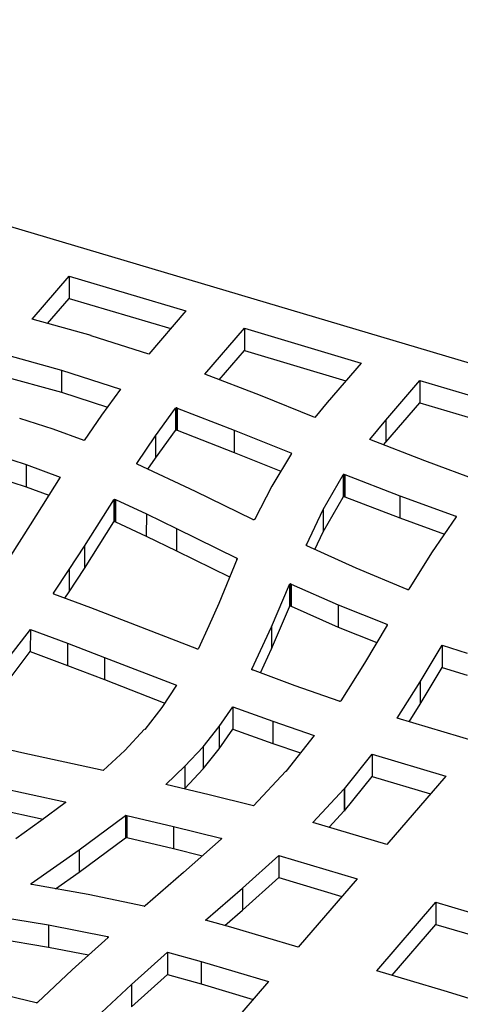
# Model space of a CAD drawing. Units: millimetres. Extents: x -6045 to 415, y 5 to 292.
# Drawn here: x 333 to 345, y 219 to 247 of the extents above; entities that cross this region are included whole.
import ezdxf

# ---------------------------------------------------------------- set-up
doc = ezdxf.new("R2010")
doc.units = ezdxf.units.MM

msp = doc.modelspace()

# ---------------------------------------------------------------- linework, layer by layer
at = {"color": 7, "linetype": 'Continuous', "lineweight": 25}
for p, q in [((388.6814, 224.3025), (248.6854, 265.9721)), ((332.9728, 238.4362), (334.0291, 239.6616)), ((334.0291, 239.6616), (334.0284, 239.0301)), ((334.0291, 239.6616), (337.3489, 238.6735)), ((333.4118, 238.3149), (334.0284, 239.0301)), ((334.0284, 239.0301), (336.9156, 238.1708)), ((337.3489, 238.6735), (336.2886, 237.4435)), ((334.6518, 237.9721), (332.9728, 238.4362)), ((337.8821, 236.8705), (339.0101, 238.179)), ((339.0101, 238.179), (339.0094, 237.5476)), ((339.0101, 238.179), (342.3298, 237.1909)), ((334.6486, 237.9667), (334.653, 237.9717)), ((334.6499, 237.9663), (334.6486, 237.9667)), ((336.2886, 237.4435), (334.6499, 237.9663)), ((334.653, 237.9717), (334.6518, 237.9721)), ((334.653, 237.9717), (334.653, 237.9653)), ((332.0742, 237.4674), (333.809, 236.9925)), ((338.2908, 236.714), (339.0094, 237.5476)), ((339.0094, 237.5476), (341.8964, 236.6882)), ((342.3298, 237.1909), (341.3605, 236.0665)), ((333.8085, 236.9922), (333.8078, 236.3607)), ((333.8088, 236.9921), (333.808, 236.3606)), ((333.8086, 236.9921), (335.4864, 236.4516)), ((332.0735, 236.8359), (333.8078, 236.3612)), ((339.4644, 236.2645), (337.8821, 236.8705)), ((343.0308, 235.5704), (343.9994, 236.6939)), ((343.9994, 236.6939), (343.9987, 236.0625)), ((343.9994, 236.6939), (347.3191, 235.7058)), ((333.8079, 236.3607), (335.114, 235.9399)), ((335.4864, 236.4516), (334.9478, 235.7115)), ((341.0162, 235.6446), (339.4644, 236.2645)), ((341.3605, 236.0665), (341.0162, 235.6446)), ((343.0301, 234.9389), (343.9987, 236.0625)), ((343.9987, 236.0625), (346.8858, 235.2032)), ((336.4817, 235.1175), (337.0482, 235.904)), ((337.0482, 235.904), (337.0475, 235.2725)), ((337.0482, 235.904), (337.0496, 235.9055)), ((337.0496, 235.9055), (337.0488, 235.2741)), ((337.0565, 235.9113), (337.0558, 235.2798)), ((337.0684, 235.915), (337.0677, 235.2835)), ((337.0836, 235.9155), (337.0828, 235.2841)), ((337.0922, 235.914), (337.0915, 235.2825)), ((337.0963, 235.9125), (337.0956, 235.2811)), ((337.0963, 235.9125), (338.7184, 235.2806)), ((332.6225, 235.6144), (332.6212, 235.6148)), ((333.57, 235.3085), (332.6225, 235.6144)), ((334.9478, 235.7115), (334.4535, 234.988)), ((342.5797, 235.0129), (343.0308, 235.5704)), ((343.0308, 235.5704), (343.0301, 234.9389)), ((334.4535, 234.988), (333.57, 235.3085)), ((336.481, 234.4861), (337.0475, 235.2725)), ((337.0475, 235.2725), (337.0488, 235.2741)), ((337.0956, 235.2811), (338.7176, 234.6491)), ((338.7184, 235.2806), (338.7176, 234.6491)), ((338.7184, 235.2806), (340.3331, 234.6387)), ((335.952, 234.3382), (336.4817, 235.1175)), ((336.4817, 235.1175), (336.481, 234.4861)), ((344.1429, 234.4065), (342.5797, 235.0129)), ((342.968, 234.8622), (343.0301, 234.9389)), ((331.7772, 234.6356), (332.8024, 234.3066)), ((336.2683, 234.1731), (336.481, 234.4861)), ((338.7176, 234.6491), (340.0485, 234.1201)), ((340.3457, 234.6161), (339.7904, 233.6894)), ((340.3382, 234.636), (340.3382, 234.6359)), ((345.7265, 233.8235), (344.1429, 234.4065)), ((332.8024, 234.3066), (332.8016, 233.6751)), ((332.8024, 234.3066), (333.7727, 233.942)), ((335.952, 234.3382), (335.952, 234.3239)), ((337.6236, 233.5408), (335.9626, 234.3157)), ((331.7765, 234.0041), (332.8016, 233.6751)), ((333.7727, 233.942), (332.9189, 232.5893)), ((341.254, 233.0261), (341.818, 234.0109)), ((341.818, 234.0109), (341.8173, 233.3795)), ((341.8199, 234.0139), (341.8191, 233.3824)), ((341.8269, 234.0191), (341.8262, 233.3877)), ((341.8378, 234.023), (341.837, 233.3916)), ((341.8514, 234.0241), (341.8506, 233.3926)), ((341.8631, 234.0222), (341.8623, 233.3907)), ((341.8665, 234.0208), (341.8658, 233.3893)), ((341.8665, 234.0208), (343.4326, 233.4176)), ((332.8016, 233.6751), (333.4504, 233.4314)), ((339.2526, 232.7396), (337.6236, 233.5408)), ((339.7904, 233.6894), (339.3051, 232.7486)), ((334.4601, 231.9812), (335.2942, 233.3026)), ((335.2942, 233.3026), (335.2935, 232.6711)), ((335.2955, 233.3049), (335.2948, 232.6735)), ((335.3028, 233.3102), (335.302, 232.6788)), ((335.3165, 233.3145), (335.3158, 232.6831)), ((335.3289, 233.315), (335.3281, 232.6835)), ((335.3408, 233.3126), (335.3401, 232.6811)), ((335.3454, 233.3108), (335.3446, 232.6794)), ((335.3454, 233.3108), (336.2223, 232.9007)), ((341.2532, 232.3946), (341.8173, 233.3795)), ((341.8173, 233.3795), (341.8191, 233.3824)), ((341.8658, 233.3893), (343.4319, 232.7861)), ((343.4326, 233.4176), (343.4319, 232.7861)), ((343.4326, 233.4176), (345.0179, 232.8383)), ((340.7717, 232.0177), (341.254, 233.0261)), ((341.254, 233.0261), (341.2532, 232.3946)), ((336.2223, 232.9007), (336.2216, 232.2692)), ((336.2223, 232.9007), (337.0834, 232.4829)), ((343.4319, 232.7861), (344.6962, 232.3241)), ((345.0311, 232.8148), (344.3335, 231.7927)), ((345.0179, 232.8383), (345.0179, 232.7955)), ((345.0251, 232.835), (345.0251, 232.806)), ((345.0313, 232.829), (345.0313, 232.8152)), ((332.9189, 232.5893), (332.0366, 231.2167)), ((334.4593, 231.3497), (335.2935, 232.6711)), ((335.3446, 232.6794), (336.2216, 232.2692)), ((337.0834, 232.4829), (337.0826, 231.8514)), ((337.0834, 232.4829), (338.7904, 231.6407)), ((336.2216, 232.2692), (337.0826, 231.8514)), ((341.0131, 231.8925), (341.2532, 232.3946)), ((334.0292, 231.3157), (334.4601, 231.9812)), ((334.4601, 231.9812), (334.4593, 231.3497)), ((340.77, 232.0141), (340.77, 232.0116)), ((340.7717, 232.0177), (340.7717, 232.0067)), ((342.1873, 231.3583), (340.7833, 231.997)), ((337.0826, 231.8514), (338.5896, 231.1079)), ((338.8009, 231.6211), (338.2799, 230.3557)), ((338.7904, 231.6407), (338.7903, 231.5955)), ((338.7931, 231.6391), (338.793, 231.6019)), ((338.8007, 231.6317), (338.8007, 231.6206)), ((344.3335, 231.7927), (343.6886, 230.7621)), ((333.5816, 230.6433), (334.0292, 231.3157)), ((334.0285, 230.6843), (334.4593, 231.3497)), ((334.0292, 231.3157), (334.0285, 230.6843)), ((343.6389, 230.7532), (342.1873, 231.3583)), ((339.7831, 229.6904), (340.2918, 230.8935)), ((340.2918, 230.8935), (340.291, 230.262)), ((340.2941, 230.8977), (340.2933, 230.2663)), ((340.301, 230.9027), (340.3003, 230.2712)), ((340.3121, 230.907), (340.3114, 230.2756)), ((340.3252, 230.9082), (340.3244, 230.2768)), ((340.3379, 230.906), (340.3372, 230.2745)), ((340.3426, 230.9044), (340.3418, 230.273)), ((340.3426, 230.9044), (341.677, 230.3158)), ((343.6886, 230.7621), (343.6859, 230.759)), ((333.5791, 230.638), (333.5791, 230.6344)), ((333.5816, 230.6433), (333.5816, 230.6285)), ((334.6419, 230.2306), (333.5942, 230.6199)), ((333.908, 230.5033), (334.0285, 230.6843)), ((337.6568, 229.0646), (334.6419, 230.2306)), ((338.2799, 230.3557), (338.0029, 229.7154)), ((339.7824, 229.0589), (340.291, 230.262)), ((340.3418, 230.273), (341.6762, 229.6843)), ((341.677, 230.3158), (341.6762, 229.6843)), ((341.677, 230.3158), (343.0589, 229.7614)), ((332.3526, 228.8622), (332.924, 229.6172)), ((332.924, 229.6172), (332.9232, 228.9857)), ((332.924, 229.6172), (333.9765, 229.2225)), ((338.0029, 229.7154), (337.7057, 229.0757)), ((339.222, 228.4844), (339.7831, 229.6904)), ((339.7831, 229.6904), (339.7824, 229.0589)), ((341.6762, 229.6843), (342.7755, 229.2433)), ((343.072, 229.7387), (342.4262, 228.6598)), ((343.0589, 229.7614), (343.0588, 229.7167)), ((333.9765, 229.2225), (333.9757, 228.591)), ((333.9765, 229.2225), (335.0328, 228.8184)), ((339.4655, 228.3779), (339.7824, 229.0589)), ((344.0089, 228.1231), (344.6382, 229.1651)), ((344.6382, 229.1651), (344.6375, 228.5336)), ((344.6382, 229.1651), (345.3414, 228.9442)), ((332.3518, 228.2307), (332.9232, 228.9857)), ((332.9232, 228.9857), (333.9757, 228.591)), ((335.0328, 228.8184), (335.0321, 228.187)), ((335.0328, 228.8184), (337.0788, 228.0264)), ((333.9757, 228.591), (335.0321, 228.187)), ((342.4262, 228.6598), (341.7562, 227.5876)), ((344.0082, 227.4916), (344.6375, 228.5336)), ((344.6375, 228.5336), (345.3406, 228.3128)), ((339.2209, 228.4801), (339.2209, 228.4771)), ((339.222, 228.4844), (339.222, 228.473)), ((339.223, 228.4724), (339.2221, 228.4729)), ((340.4551, 228.0105), (339.2362, 228.463)), ((335.0321, 228.187), (336.7478, 227.5228)), ((337.0788, 228.0264), (336.6655, 227.3976)), ((341.709, 227.5778), (340.4551, 228.0105)), ((343.3571, 227.0875), (344.0089, 228.1231)), ((344.0089, 228.1231), (344.0082, 227.4916)), ((336.6655, 227.3976), (336.1786, 226.7731)), ((338.2961, 226.8553), (338.6794, 227.4145)), ((338.6794, 227.4145), (338.6787, 226.7831)), ((338.6794, 227.4145), (339.8217, 227.0048)), ((341.7128, 227.5767), (341.709, 227.5778)), ((343.6912, 226.988), (344.0082, 227.4916)), ((337.8398, 226.2796), (338.2961, 226.8553)), ((338.2961, 226.8553), (338.2953, 226.2238)), ((339.8217, 227.0048), (339.821, 226.3734)), ((339.8217, 227.0048), (340.9947, 226.5974)), ((345.5791, 226.4261), (343.3571, 227.0875)), ((332.6861, 226.108), (330.3468, 226.6277)), ((336.1704, 226.7755), (335.6113, 226.1741)), ((336.1705, 226.7756), (336.1786, 226.7731)), ((338.2953, 226.2238), (338.6787, 226.7831)), ((338.6787, 226.7831), (339.821, 226.3734)), ((340.9947, 226.5974), (340.1881, 225.5796)), ((337.3191, 225.7222), (337.839, 226.278)), ((337.839, 226.278), (337.8382, 225.6465)), ((337.8392, 226.2789), (337.8385, 225.6474)), ((337.839, 226.278), (337.8396, 226.2787)), ((337.8398, 226.2796), (337.8391, 225.6481)), ((337.8392, 226.2789), (337.8398, 226.2796)), ((339.821, 226.3734), (340.6021, 226.1021)), ((334.9916, 225.605), (332.6861, 226.108)), ((335.6113, 226.1741), (334.9916, 225.605)), ((337.8391, 225.6481), (338.2953, 226.2238)), ((341.8578, 225.0836), (342.6462, 226.0686)), ((342.6462, 226.0686), (342.6455, 225.4372)), ((342.6462, 226.0686), (344.735, 225.4469)), ((336.7743, 225.2039), (337.3191, 225.7222)), ((337.3191, 225.7222), (337.3184, 225.0907)), ((337.3184, 225.0907), (337.8382, 225.6465)), ((337.8382, 225.6465), (337.8389, 225.6473)), ((337.8385, 225.6474), (337.8391, 225.6481)), ((340.1874, 225.5798), (339.2689, 224.5957)), ((341.8571, 224.4521), (342.6455, 225.4372)), ((342.6455, 225.4372), (344.3017, 224.9442)), ((344.735, 225.4469), (343.0562, 223.4993)), ((331.6523, 225.204), (333.9043, 224.7126)), ((338.0075, 224.9128), (336.7743, 225.2039)), ((337.3056, 225.0785), (337.3184, 225.0907)), ((339.2689, 224.5957), (338.0075, 224.9128)), ((340.9595, 224.1234), (341.8479, 225.0847)), ((341.8479, 225.0847), (341.8472, 224.4532)), ((341.8479, 225.0847), (341.8486, 225.0855)), ((341.8486, 225.0855), (341.8479, 224.454)), ((341.8486, 225.0855), (341.8572, 225.0829)), ((341.8572, 225.0829), (341.8565, 224.4514)), ((341.8578, 225.0836), (341.8571, 224.4521)), ((341.8572, 225.0829), (341.8578, 225.0836)), ((333.9185, 224.6826), (333.2209, 224.1683)), ((333.9043, 224.7126), (333.9043, 224.6721)), ((333.9173, 224.7076), (333.9173, 224.6817)), ((333.9247, 224.6995), (333.9247, 224.6812)), ((331.6516, 224.5726), (333.2856, 224.216)), ((334.3131, 223.3448), (335.631, 224.3189)), ((335.631, 224.3189), (335.6302, 223.6874)), ((335.636, 224.3221), (335.6353, 223.6906)), ((335.6467, 224.3255), (335.646, 223.6941)), ((335.6629, 224.3262), (335.6622, 223.6947)), ((335.6693, 224.3251), (335.6686, 223.6936)), ((335.6693, 224.3251), (336.9976, 224.0131)), ((341.4166, 223.9873), (341.8472, 224.4532)), ((341.8472, 224.4532), (341.8479, 224.454)), ((341.8479, 224.454), (341.8565, 224.4514)), ((341.8565, 224.4514), (341.8571, 224.4521)), ((333.2209, 224.1683), (332.5104, 223.6634)), ((343.0562, 223.4993), (340.9595, 224.1234)), ((336.9976, 224.0131), (336.9969, 223.3816)), ((336.9976, 224.0131), (338.338, 223.6795)), ((334.3124, 222.7134), (335.6302, 223.6874)), ((335.6686, 223.6936), (336.9969, 223.3816)), ((338.3527, 223.6513), (337.2783, 222.6999)), ((338.338, 223.6795), (338.3407, 223.6787)), ((338.338, 223.6795), (338.338, 223.6382)), ((338.3407, 223.6787), (338.3406, 223.6406)), ((338.3505, 223.6746), (338.3504, 223.6493)), ((338.3568, 223.6677), (338.3568, 223.656)), ((332.9505, 222.3896), (334.3131, 223.3448)), ((334.3131, 223.3448), (334.3124, 222.7134)), ((336.9969, 223.3816), (337.8175, 223.1774)), ((338.9553, 222.2606), (339.9856, 223.1887)), ((339.9856, 223.1887), (339.9849, 222.5573)), ((339.9856, 223.1887), (342.2161, 222.5248)), ((333.636, 222.2392), (334.3124, 222.7134)), ((337.2783, 222.6999), (336.1869, 221.7528)), ((332.9468, 222.3864), (332.9467, 222.3682)), ((332.9505, 222.3896), (332.9505, 222.3648)), ((334.5691, 222.0727), (332.966, 222.3588)), ((338.9546, 221.6292), (339.9849, 222.5573)), ((339.9849, 222.5573), (341.7827, 222.0221)), ((342.2161, 222.5248), (340.5373, 220.5774)), ((336.1486, 221.7454), (334.5691, 222.0727)), ((337.9015, 221.3505), (338.9553, 222.2606)), ((338.9553, 222.2606), (338.9546, 221.6292)), ((342.7778, 219.9105), (344.4568, 221.8582)), ((344.4568, 221.8582), (344.456, 221.2267)), ((344.4568, 221.8582), (346.6789, 221.1968)), ((331.7228, 221.4988), (333.4412, 221.2144)), ((338.4522, 221.1953), (338.9546, 221.6292)), ((338.6207, 221.1478), (337.9015, 221.3505)), ((343.2104, 219.7818), (344.456, 221.2267)), ((344.456, 221.2267), (346.344, 220.6648)), ((333.4412, 221.2144), (333.4404, 220.5829)), ((333.4412, 221.2144), (335.1196, 220.882)), ((340.5373, 220.5774), (338.6207, 221.1478)), ((331.722, 220.8673), (333.4404, 220.5829)), ((335.1364, 220.8535), (334.111, 219.9349)), ((335.1196, 220.882), (335.1195, 220.8384)), ((335.1246, 220.8809), (335.1246, 220.8429)), ((335.1336, 220.8767), (335.1335, 220.8509)), ((335.1402, 220.8703), (335.1402, 220.8576)), ((333.4404, 220.5829), (334.582, 220.3568)), ((335.7964, 219.5166), (336.8274, 220.4335)), ((336.8274, 220.4335), (336.8267, 219.8021)), ((336.8274, 220.4335), (337.7776, 220.1679)), ((337.7776, 220.1679), (337.7769, 219.5365)), ((337.7776, 220.1679), (339.6929, 219.5979)), ((334.111, 219.9349), (333.1262, 219.005)), ((344.6946, 219.34), (342.7778, 219.9105)), ((335.7957, 218.8852), (336.8267, 219.8021)), ((336.8267, 219.8021), (337.7769, 219.5365)), ((337.7769, 219.5365), (339.2595, 219.0952)), ((339.6929, 219.5979), (338.0141, 217.6504)), ((333.0862, 218.9974), (331.3443, 219.4082)), ((334.8055, 218.5878), (335.7964, 219.5166)), ((335.7964, 219.5166), (335.7957, 218.8852)), ((345.3977, 219.1192), (344.6946, 219.34))]:
    msp.add_line(p, q, dxfattribs=at)
at = {"color": 8, "linetype": 'Continuous', "lineweight": 25}
for p, q in [((340.3331, 234.6387), (340.3331, 234.6313)), ((335.9501, 234.3344), (335.9501, 234.3285)), ((343.065, 229.7584), (343.0649, 229.7269)), ((333.9083, 224.7118), (333.9083, 224.6751))]:
    msp.add_line(p, q, dxfattribs=at)
at = {"color": 7, "linetype": 'Continuous', "lineweight": 25}
for centre, radius, start, end in [((337.0769, 235.8669), 0.0488, 100.02734, 114.66515), ((337.0778, 235.8675), 0.0484, 83.13866, 101.19114), ((337.0814, 235.8793), 0.0364, 72.62504, 86.50138), ((337.0762, 235.2354), 0.0488, 100.02734, 114.66515), ((337.0771, 235.2361), 0.0484, 83.13866, 101.19114), ((337.0806, 235.2478), 0.0364, 72.62504, 86.50138), ((340.3276, 234.6167), 0.022, 33.03135, 61.20041), ((340.3346, 234.6226), 0.0127, 351.80664, 28.51708), ((335.959, 234.3323), 0.00913, 139.82538, 166.42029), ((335.9684, 234.3325), 0.0178, 231.18352, 251.23833), ((341.8385, 233.9978), 0.0246, 118.60301, 139.24745), ((341.8431, 233.9911), 0.0324, 99.49933, 119.68415), ((341.8479, 233.9801), 0.0441, 85.52639, 103.28927), ((335.3212, 233.2758), 0.039, 96.70392, 118.13191), ((341.8378, 233.3664), 0.0246, 118.60301, 139.24745), ((341.8424, 233.3596), 0.0324, 99.49933, 119.68415), ((341.8472, 233.3487), 0.0441, 85.52639, 103.28927), ((339.2663, 232.7656), 0.0294, 242.1946, 253.66596), ((345.0173, 232.8206), 0.0163, 30.91423, 61.44506), ((335.3204, 232.6444), 0.039, 96.70392, 118.13191), ((340.7871, 232.0146), 0.0173, 208.85279, 242.82076), ((340.7878, 232.0104), 0.0141, 232.29724, 251.32478), ((338.7891, 231.6355), 0.00529, 42.4208, 76.30218), ((340.3187, 230.8739), 0.0337, 101.22992, 121.53219), ((340.3233, 230.8573), 0.0509, 87.88643, 102.66699), ((340.3214, 230.8492), 0.0591, 73.78927, 86.37034), ((343.6564, 230.7929), 0.0434, 253.28016, 266.93696), ((343.6585, 230.7988), 0.0494, 264.89749, 279.15485), ((343.6611, 230.7884), 0.039, 277.90321, 300.82848), ((343.6649, 230.7792), 0.0292, 303.7898, 316.17629), ((333.5888, 230.6365), 0.00986, 136.71375, 171.51654), ((333.5993, 230.6416), 0.0219, 210.9331, 239.61228), ((333.6055, 230.6513), 0.0333, 239.01852, 250.27811), ((340.3179, 230.2425), 0.0337, 101.22992, 121.53219), ((340.3225, 230.2259), 0.0509, 87.88643, 102.66699), ((340.3207, 230.2178), 0.0591, 73.78927, 86.37034), ((337.6735, 229.1072), 0.0458, 254.03652, 269.05012), ((337.6752, 229.1112), 0.0498, 267.16916, 282.11972), ((337.6708, 229.1209), 0.0603, 284.30047, 296.32655), ((339.2348, 228.4786), 0.014, 173.92349, 204.16551), ((339.2417, 228.483), 0.0208, 239.35584, 254.69106), ((341.7242, 227.6145), 0.0395, 253.16611, 266.4219), ((341.7256, 227.625), 0.05, 265.57419, 285.56489), ((341.7215, 227.633), 0.0592, 287.38097, 296.03163), ((333.9089, 224.6924), 0.0174, 23.88498, 60.81286), ((335.6419, 224.307), 0.0162, 111.36343, 132.75228), ((335.6604, 224.2929), 0.0333, 74.50437, 85.64528), ((335.6412, 223.6756), 0.0162, 111.36343, 132.75228), ((335.6597, 223.6615), 0.0333, 74.50437, 85.64528), ((338.3381, 223.657), 0.0215, 29.5889, 54.8893), ((338.3478, 223.6608), 0.0103, 315.65545, 348.17607), ((338.3478, 223.6621), 0.0105, 341.15613, 31.59774), ((332.9598, 222.3749), 0.0175, 122.25539, 138.48135), ((336.1597, 221.8034), 0.0589, 266.9349, 280.04698), ((336.1621, 221.7857), 0.0412, 281.12096, 299.54738), ((335.1143, 220.8437), 0.0386, 59.20432, 74.52264), ((335.1259, 220.862), 0.0166, 30.1697, 61.7909), ((335.1323, 220.8644), 0.00995, 348.4422, 36.94733), ((333.1049, 219.0285), 0.0318, 279.94545, 299.47726)]:
    msp.add_arc(centre, radius, start, end, dxfattribs=at)
for points, knots in [([(337.0496, 235.9055), (337.0509, 235.9066), (337.0531, 235.9086), (337.0555, 235.9105), (337.0565, 235.9113)], [0, 0, 0, 0, 0.57630557, 1, 1, 1, 1]), ([(337.0922, 235.914), (337.093, 235.9137), (337.0944, 235.9133), (337.0958, 235.9128), (337.0963, 235.9125)], [0, 0, 0, 0, 0.554109, 1, 1, 1, 1]), ([(337.0488, 235.2741), (337.0501, 235.2752), (337.0524, 235.2771), (337.0548, 235.279), (337.0558, 235.2798)], [0, 0, 0, 0, 0.57630557, 1, 1, 1, 1]), ([(337.0915, 235.2825), (337.0923, 235.2823), (337.0937, 235.2819), (337.095, 235.2813), (337.0956, 235.2811)], [0, 0, 0, 0, 0.554109, 1, 1, 1, 1]), ([(340.3331, 234.6387), (340.3343, 234.6382), (340.3362, 234.6375), (340.3376, 234.6364), (340.3382, 234.636)], [0, 0, 0, 0, 0.5780624, 1, 1, 1, 1]), ([(340.347, 234.6206), (340.3469, 234.6198), (340.3467, 234.6183), (340.346, 234.6168), (340.3457, 234.6161)], [0, 0, 0, 0, 0.5419834, 1, 1, 1, 1]), ([(335.9513, 234.3249), (335.9505, 234.3267), (335.9492, 234.3298), (335.9498, 234.333), (335.9501, 234.3344)], [0, 0, 0, 0, 0.5575585, 1, 1, 1, 1]), ([(341.818, 234.0109), (341.8182, 234.0116), (341.8185, 234.0124), (341.8192, 234.0135), (341.8197, 234.0138), (341.8199, 234.0139)], [0, 0, 0, 0, 0.60989005, 0.82307325, 1, 1, 1, 1]), ([(341.8514, 234.0241), (341.8537, 234.0239), (341.8577, 234.0236), (341.8615, 234.0226), (341.8631, 234.0222)], [0, 0, 0, 0, 0.5673219, 1, 1, 1, 1]), ([(341.8631, 234.0222), (341.8638, 234.022), (341.8651, 234.0216), (341.8661, 234.021), (341.8665, 234.0208)], [0, 0, 0, 0, 0.5564669, 1, 1, 1, 1]), ([(335.2942, 233.3026), (335.2943, 233.303), (335.2946, 233.3039), (335.2952, 233.3046), (335.2955, 233.3049)], [0, 0, 0, 0, 0.5421014, 1, 1, 1, 1]), ([(335.2955, 233.3049), (335.2967, 233.306), (335.2988, 233.3079), (335.3016, 233.3095), (335.3028, 233.3102)], [0, 0, 0, 0, 0.5677575, 1, 1, 1, 1]), ([(335.3166, 233.3147), (335.319, 233.3149), (335.323, 233.3154), (335.3271, 233.3151), (335.3289, 233.315)], [0, 0, 0, 0, 0.5673277, 1, 1, 1, 1]), ([(335.3408, 233.3126), (335.3416, 233.3123), (335.343, 233.3117), (335.3446, 233.3111), (335.3454, 233.3108)], [0, 0, 0, 0, 0.47968657, 1, 1, 1, 1]), ([(341.8506, 233.3926), (341.8529, 233.3924), (341.857, 233.3921), (341.8607, 233.3911), (341.8623, 233.3907)], [0, 0, 0, 0, 0.5673219, 1, 1, 1, 1]), ([(341.8623, 233.3907), (341.863, 233.3905), (341.8643, 233.3902), (341.8653, 233.3896), (341.8658, 233.3893)], [0, 0, 0, 0, 0.5564669, 1, 1, 1, 1]), ([(339.2705, 232.7348), (339.2681, 232.7351), (339.2637, 232.7356), (339.2597, 232.7368), (339.258, 232.7374)], [0, 0, 0, 0, 0.5637277, 1, 1, 1, 1]), ([(339.2954, 232.7398), (339.2931, 232.7387), (339.2889, 232.7369), (339.284, 232.736), (339.2818, 232.7356)], [0, 0, 0, 0, 0.5567095, 1, 1, 1, 1]), ([(339.3023, 232.7446), (339.3012, 232.7436), (339.2992, 232.7418), (339.2966, 232.7404), (339.2954, 232.7398)], [0, 0, 0, 0, 0.5722823, 1, 1, 1, 1]), ([(339.3051, 232.7486), (339.3045, 232.7479), (339.3037, 232.7469), (339.3025, 232.7456), (339.3023, 232.7449), (339.3023, 232.7446)], [0, 0, 0, 0, 0.5396162, 0.7609065, 1, 1, 1, 1]), ([(345.0179, 232.8383), (345.0195, 232.8378), (345.0222, 232.8369), (345.0242, 232.8355), (345.0251, 232.835)], [0, 0, 0, 0, 0.5760126, 1, 1, 1, 1]), ([(345.0335, 232.8191), (345.033, 232.8184), (345.0322, 232.8169), (345.0314, 232.8154), (345.0311, 232.8148)], [0, 0, 0, 0, 0.5461965, 1, 1, 1, 1]), ([(345.0313, 232.829), (345.0322, 232.8273), (345.0339, 232.824), (345.0336, 232.8207), (345.0335, 232.8191)], [0, 0, 0, 0, 0.543783, 1, 1, 1, 1]), ([(335.2935, 232.6711), (335.2936, 232.6716), (335.2938, 232.6724), (335.2945, 232.6731), (335.2948, 232.6735)], [0, 0, 0, 0, 0.5421014, 1, 1, 1, 1]), ([(335.2948, 232.6735), (335.296, 232.6746), (335.298, 232.6765), (335.3008, 232.6781), (335.302, 232.6788)], [0, 0, 0, 0, 0.5677575, 1, 1, 1, 1]), ([(335.3159, 232.6832), (335.3182, 232.6835), (335.3223, 232.6839), (335.3264, 232.6836), (335.3281, 232.6835)], [0, 0, 0, 0, 0.5673277, 1, 1, 1, 1]), ([(335.3401, 232.6811), (335.3408, 232.6808), (335.3423, 232.6802), (335.3438, 232.6797), (335.3446, 232.6794)], [0, 0, 0, 0, 0.47968657, 1, 1, 1, 1]), ([(340.77, 232.0141), (340.7702, 232.0148), (340.7705, 232.016), (340.7713, 232.0172), (340.7717, 232.0177)], [0, 0, 0, 0, 0.547373, 1, 1, 1, 1]), ([(338.7931, 231.6391), (338.7951, 231.6378), (338.7986, 231.6357), (338.8001, 231.6329), (338.8007, 231.6317)], [0, 0, 0, 0, 0.5814396, 1, 1, 1, 1]), ([(338.8007, 231.6317), (338.8014, 231.6304), (338.8025, 231.6281), (338.8021, 231.6257), (338.802, 231.6247)], [0, 0, 0, 0, 0.56580305, 1, 1, 1, 1]), ([(338.802, 231.6247), (338.8019, 231.624), (338.8018, 231.6228), (338.8012, 231.6216), (338.8009, 231.6211)], [0, 0, 0, 0, 0.5696337, 1, 1, 1, 1]), ([(340.2918, 230.8935), (340.2922, 230.8945), (340.2929, 230.8957), (340.2937, 230.8971), (340.294, 230.8976), (340.2941, 230.8977)], [0, 0, 0, 0, 0.6752391, 0.9054838, 1, 1, 1, 1]), ([(340.2941, 230.8977), (340.2952, 230.8988), (340.2972, 230.9006), (340.2999, 230.9021), (340.301, 230.9027)], [0, 0, 0, 0, 0.5708229, 1, 1, 1, 1]), ([(343.644, 230.7513), (343.6429, 230.7516), (343.6411, 230.7521), (343.6396, 230.7529), (343.6389, 230.7532)], [0, 0, 0, 0, 0.5907705, 1, 1, 1, 1]), ([(333.5805, 230.6303), (333.5798, 230.6317), (333.5787, 230.6343), (333.5789, 230.6368), (333.5791, 230.638)], [0, 0, 0, 0, 0.5724267, 1, 1, 1, 1]), ([(340.291, 230.262), (340.2915, 230.263), (340.2921, 230.2643), (340.2929, 230.2657), (340.2932, 230.2661), (340.2933, 230.2663)], [0, 0, 0, 0, 0.6752391, 0.9054838, 1, 1, 1, 1]), ([(340.2933, 230.2663), (340.2945, 230.2673), (340.2964, 230.2691), (340.2991, 230.2706), (340.3003, 230.2712)], [0, 0, 0, 0, 0.5708229, 1, 1, 1, 1]), ([(343.0589, 229.7614), (343.0602, 229.7609), (343.0624, 229.7601), (343.0642, 229.7589), (343.065, 229.7584)], [0, 0, 0, 0, 0.5760799, 1, 1, 1, 1]), ([(343.065, 229.7584), (343.0667, 229.7573), (343.0697, 229.7553), (343.0713, 229.7529), (343.072, 229.7518)], [0, 0, 0, 0, 0.5624353, 1, 1, 1, 1]), ([(343.0735, 229.7428), (343.0733, 229.742), (343.0729, 229.7407), (343.0723, 229.7393), (343.072, 229.7387)], [0, 0, 0, 0, 0.5156503, 1, 1, 1, 1]), ([(343.0724, 229.7515), (343.0729, 229.7499), (343.074, 229.747), (343.0736, 229.7441), (343.0735, 229.7428)], [0, 0, 0, 0, 0.5436978, 1, 1, 1, 1]), ([(337.6609, 229.0632), (337.6601, 229.0635), (337.6586, 229.0639), (337.6573, 229.0644), (337.6568, 229.0646)], [0, 0, 0, 0, 0.6050317, 1, 1, 1, 1]), ([(337.7037, 229.0726), (337.7027, 229.0714), (337.7011, 229.0694), (337.6986, 229.0677), (337.6976, 229.067)], [0, 0, 0, 0, 0.5986776, 1, 1, 1, 1]), ([(337.7057, 229.0757), (337.7055, 229.0751), (337.705, 229.074), (337.7041, 229.073), (337.7037, 229.0726)], [0, 0, 0, 0, 0.5655045, 1, 1, 1, 1]), ([(339.2209, 228.4801), (339.2209, 228.4809), (339.2208, 228.4824), (339.2216, 228.4838), (339.222, 228.4844)], [0, 0, 0, 0, 0.5505381, 1, 1, 1, 1]), ([(339.2308, 228.4652), (339.2288, 228.4665), (339.2254, 228.4686), (339.2237, 228.4713), (339.223, 228.4724)], [0, 0, 0, 0, 0.591013, 1, 1, 1, 1]), ([(341.7549, 227.5853), (341.7537, 227.5842), (341.7515, 227.5823), (341.7488, 227.5806), (341.7475, 227.5799)], [0, 0, 0, 0, 0.5527161, 1, 1, 1, 1]), ([(333.9043, 224.7126), (333.9051, 224.7125), (333.9065, 224.7124), (333.9077, 224.712), (333.9083, 224.7118)], [0, 0, 0, 0, 0.5407988, 1, 1, 1, 1]), ([(333.9083, 224.7118), (333.9102, 224.7111), (333.9135, 224.7099), (333.9162, 224.7083), (333.9173, 224.7076)], [0, 0, 0, 0, 0.5675507, 1, 1, 1, 1]), ([(333.9214, 224.6852), (333.9209, 224.6848), (333.9199, 224.684), (333.919, 224.6831), (333.9185, 224.6826)], [0, 0, 0, 0, 0.4794016, 1, 1, 1, 1]), ([(333.9255, 224.6922), (333.9251, 224.6908), (333.9243, 224.6884), (333.9223, 224.6862), (333.9214, 224.6852)], [0, 0, 0, 0, 0.5668381, 1, 1, 1, 1]), ([(333.925, 224.6994), (333.9254, 224.6981), (333.9261, 224.6957), (333.9257, 224.6933), (333.9255, 224.6922)], [0, 0, 0, 0, 0.5674009, 1, 1, 1, 1]), ([(335.636, 224.3221), (335.638, 224.3229), (335.6414, 224.3243), (335.6452, 224.3252), (335.6467, 224.3255)], [0, 0, 0, 0, 0.5998629, 1, 1, 1, 1]), ([(335.6467, 224.3255), (335.6497, 224.326), (335.6551, 224.3268), (335.6605, 224.3264), (335.6629, 224.3262)], [0, 0, 0, 0, 0.5573313, 1, 1, 1, 1]), ([(335.6353, 223.6906), (335.6373, 223.6915), (335.6406, 223.6928), (335.6444, 223.6937), (335.646, 223.6941)], [0, 0, 0, 0, 0.5998629, 1, 1, 1, 1]), ([(335.646, 223.6941), (335.6489, 223.6945), (335.6543, 223.6953), (335.6598, 223.6949), (335.6622, 223.6947)], [0, 0, 0, 0, 0.5573313, 1, 1, 1, 1]), ([(338.3407, 223.6787), (338.3426, 223.678), (338.3459, 223.6766), (338.3491, 223.6752), (338.3505, 223.6746)], [0, 0, 0, 0, 0.5758397, 1, 1, 1, 1]), ([(338.3551, 223.6537), (338.3547, 223.6532), (338.354, 223.6524), (338.3531, 223.6516), (338.3527, 223.6513)], [0, 0, 0, 0, 0.5547199, 1, 1, 1, 1]), ([(332.9424, 222.3791), (332.9429, 222.3806), (332.9437, 222.3831), (332.9458, 222.3854), (332.9468, 222.3864)], [0, 0, 0, 0, 0.5636105, 1, 1, 1, 1]), ([(332.9437, 222.3725), (332.9433, 222.3737), (332.9424, 222.3758), (332.9424, 222.3781), (332.9424, 222.3791)], [0, 0, 0, 0, 0.5394124, 1, 1, 1, 1]), ([(332.9508, 222.3645), (332.9491, 222.3659), (332.946, 222.3683), (332.9444, 222.3712), (332.9437, 222.3725)], [0, 0, 0, 0, 0.5565186, 1, 1, 1, 1]), ([(332.9591, 222.3605), (332.9573, 222.3611), (332.9543, 222.3623), (332.9519, 222.3638), (332.9508, 222.3645)], [0, 0, 0, 0, 0.5724664, 1, 1, 1, 1]), ([(332.966, 222.3588), (332.9648, 222.3591), (332.963, 222.3596), (332.9608, 222.3603), (332.9597, 222.3604), (332.9591, 222.3605)], [0, 0, 0, 0, 0.5399529, 0.7608239, 1, 1, 1, 1]), ([(336.1563, 221.7447), (336.1549, 221.7448), (336.1522, 221.7449), (336.1497, 221.7453), (336.1486, 221.7454)], [0, 0, 0, 0, 0.5426614, 1, 1, 1, 1]), ([(336.1869, 221.7528), (336.1862, 221.7522), (336.185, 221.751), (336.1832, 221.7502), (336.1824, 221.7499)], [0, 0, 0, 0, 0.5781825, 1, 1, 1, 1]), ([(335.142, 220.8624), (335.1417, 220.861), (335.1412, 220.8586), (335.1395, 220.8564), (335.1388, 220.8555)], [0, 0, 0, 0, 0.5670562, 1, 1, 1, 1]), ([(333.0937, 218.9959), (333.0923, 218.9962), (333.0898, 218.9967), (333.0873, 218.9971), (333.0862, 218.9974)], [0, 0, 0, 0, 0.5461965, 1, 1, 1, 1]), ([(333.1104, 218.9972), (333.1074, 218.9967), (333.102, 218.9957), (333.0963, 218.9959), (333.0937, 218.9959)], [0, 0, 0, 0, 0.54361784, 1, 1, 1, 1]), ([(333.1262, 219.005), (333.1253, 219.0041), (333.1238, 219.0026), (333.1215, 219.0013), (333.1206, 219.0008)], [0, 0, 0, 0, 0.576309, 1, 1, 1, 1])]:
    msp.add_open_spline(points, degree=3, knots=knots, dxfattribs=at)
for points in [[(335.9572, 234.3186), (335.9544, 234.3208), (335.9523, 234.323), (335.9513, 234.3249)], [(335.3289, 233.315), (335.3331, 233.3145), (335.3374, 233.314), (335.3408, 233.3126)], [(339.2818, 232.7356), (339.2786, 232.735), (339.2745, 232.7348), (339.2705, 232.7348)], [(335.3281, 232.6835), (335.3324, 232.683), (335.3367, 232.6825), (335.3401, 232.6811)], [(340.7719, 232.0063), (340.7701, 232.0088), (340.7697, 232.0114), (340.77, 232.0141)], [(340.3379, 230.906), (340.3395, 230.9055), (340.3411, 230.9051), (340.3426, 230.9044)], [(340.3372, 230.2745), (340.3388, 230.2741), (340.3404, 230.2736), (340.3418, 230.273)], [(341.7562, 227.5876), (341.7563, 227.587), (341.7555, 227.5861), (341.7549, 227.5853)], [(335.1196, 220.882), (335.1214, 220.8818), (335.1238, 220.8815), (335.1246, 220.8809)], [(335.1388, 220.8555), (335.1383, 220.8549), (335.1375, 220.8539), (335.1364, 220.8535)]]:
    msp.add_open_spline(points, degree=3, dxfattribs=at)

doc.saveas('drawing.dxf')
